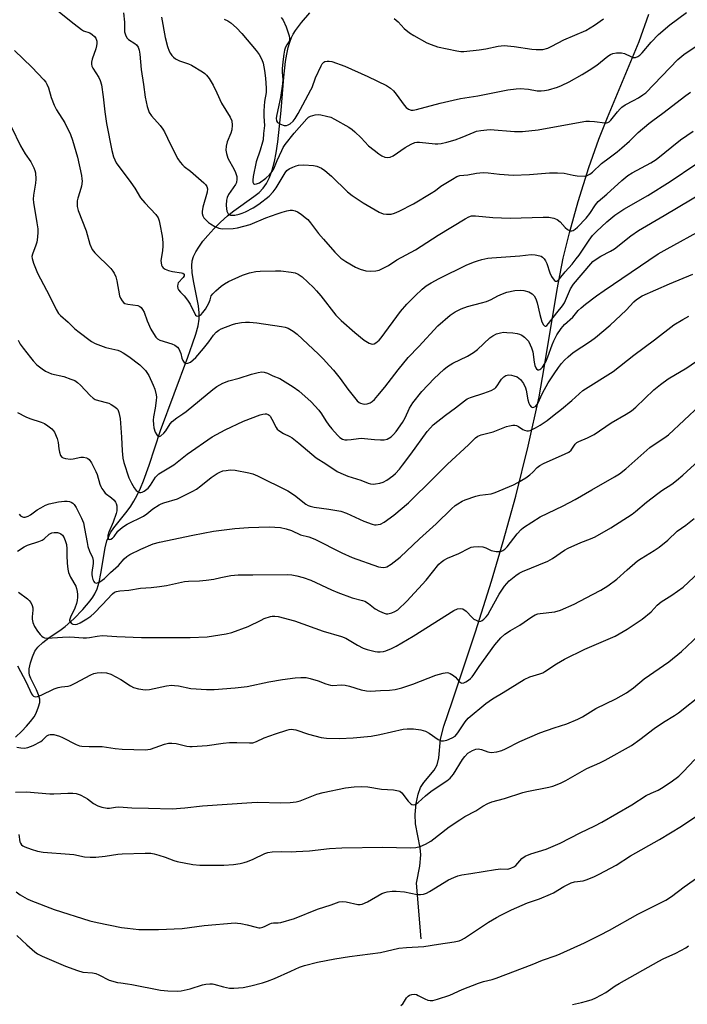
# Model space of a CAD drawing. Units: inches. Extents: x 1243771 to 1249771, y 589451 to 593452.
# Drawn here: x 1244331 to 1244559, y 590758 to 591094 of the extents above; entities that cross this region are included whole.
import ezdxf

# ---------------------------------------------------------------- set-up
doc = ezdxf.new("R2010")
doc.units = ezdxf.units.IN
doc.header["$MEASUREMENT"] = 0
doc.layers.add('HYDRO-Single Line Stream', color=4, linetype='Continuous')
doc.layers.add('Undefined', color=1, linetype='Continuous')

msp = doc.modelspace()

# ---------------------------------------------------------------- linework, layer by layer
at = {"layer": 'HYDRO-Single Line Stream'}
for points in [[(1244329.29, 590849.18), (1244331.37, 590851.18), (1244332.98, 590852.88), (1244334.4, 590854.55), (1244335.57, 590856.16), (1244336.28, 590857.35), (1244337.16, 590859.48), (1244337.57, 590861.05), (1244337.55, 590862.15), (1244337.12, 590863.67), (1244336.42, 590865.3), (1244334.5, 590869.19), (1244334.08, 590870.35), (1244333.92, 590871.13), (1244333.96, 590872.54), (1244334.37, 590874.55), (1244335.01, 590876.58), (1244335.87, 590878.54), (1244336.86, 590879.91), (1244338.57, 590881.53), (1244340.62, 590883.1), (1244344.82, 590885.99), (1244346.24, 590887.05), (1244349.13, 590889.61), (1244352.24, 590892.77), (1244354.74, 590895.75), (1244355.65, 590897.01), (1244356.37, 590898.19), (1244357.11, 590899.88), (1244357.78, 590902.19), (1244358.38, 590905.12), (1244359.86, 590913.91), (1244360.45, 590916.24), (1244361.2, 590918.17), (1244361.83, 590919.26), (1244362.88, 590920.76), (1244367.46, 590926.48), (1244368.7, 590928.16), (1244369.71, 590929.82), (1244370.83, 590931.96), (1244371.91, 590934.33), (1244372.94, 590936.86), (1244374.87, 590942.17), (1244378.83, 590953.99), (1244388.1, 590979.09), (1244389.78, 590983.65), (1244390.87, 590986.95), (1244391.64, 590989.83), (1244392.03, 590992.07), (1244392.04, 590994.2), (1244391.77, 590996.61), (1244390.07, 591005.23), (1244389.63, 591008.06), (1244389.49, 591010.34), (1244389.65, 591012.05), (1244390.09, 591013.52), (1244390.85, 591015.09), (1244391.85, 591016.73), (1244393.31, 591018.74), (1244394.96, 591020.73), (1244397.01, 591022.96), (1244399.34, 591025.27), (1244401.67, 591027.39), (1244403.9, 591029.12), (1244410.7, 591033.96), (1244412.49, 591035.42), (1244413.91, 591036.83), (1244415.07, 591038.47), (1244416.05, 591040.48), (1244416.98, 591043.07), (1244417.73, 591045.93), (1244418.34, 591048.96), (1244418.92, 591052.76), (1244420.05, 591063.38), (1244420.97, 591074.79), (1244421.56, 591080.14), (1244421.96, 591082.66), (1244422.45, 591084.99), (1244422.96, 591086.82), (1244423.57, 591088.4), (1244424.18, 591089.56), (1244424.96, 591090.81), (1244426.94, 591093.48), (1244429.8, 591096.78)], [(1244467.83, 590780.2), (1244466.25, 590799.27), (1244467.41, 590805.08), (1244467.77, 590808.89), (1244467.49, 590811.37), (1244465.93, 590819.58), (1244465.87, 590822.78), (1244466.2, 590826.45), (1244466.84, 590829.63), (1244467.67, 590831.93), (1244468.83, 590833.68), (1244472.28, 590837.89), (1244473.36, 590839.66), (1244473.93, 590842.13), (1244474.45, 590848.45), (1244475.6, 590852.89), (1244478.5, 590861.21), (1244486.4, 590885.16), (1244491.91, 590902.45), (1244495.92, 590916.09), (1244500.23, 590931.56), (1244504.45, 590948.62), (1244508.16, 590965.5), (1244509.96, 590975.46), (1244514.32, 591002.19), (1244516.37, 591012.91), (1244518.52, 591021.59), (1244521.56, 591032.27), (1244525.21, 591043.95), (1244528.54, 591053.6), (1244531.5, 591061.06), (1244542.37, 591086.96), (1244545.66, 591096.3)]]:
    msp.add_lwpolyline(points, dxfattribs=at)
at = {"layer": 'Undefined'}
for points, elevation in [([(1244343.74, 591097.46), (1244349.27, 591093.03), (1244351.8, 591091.1), (1244352.53, 591090.68), (1244354.65, 591089.93), (1244355.49, 591089.46), (1244356.25, 591088.74), (1244356.7, 591088.1), (1244357.02, 591087.13), (1244357.04, 591086.35), (1244356.93, 591085.57), (1244356.65, 591084.5), (1244355.4, 591081.02), (1244355.18, 591080), (1244355.16, 591079.24), (1244355.33, 591078.58), (1244355.69, 591077.86), (1244357.77, 591074.72), (1244358.23, 591073.65), (1244358.67, 591072.25), (1244359.24, 591068.1), (1244359.74, 591062.91), (1244360.34, 591058.92), (1244362.2, 591049.74), (1244362.76, 591047.54), (1244363.15, 591046.54), (1244363.7, 591045.56), (1244368.71, 591038.86), (1244370.01, 591036.87), (1244371.97, 591033.6), (1244373.45, 591031.83), (1244377.17, 591027.83), (1244377.96, 591026.71), (1244378.33, 591025.7), (1244378.59, 591024.55), (1244379.34, 591020.48), (1244379.63, 591018.32), (1244379.63, 591017.19), (1244379.48, 591015.45), (1244378.95, 591012.17), (1244378.97, 591011.31), (1244379.12, 591010.5), (1244379.35, 591010.03), (1244379.72, 591009.65), (1244380.44, 591009.19), (1244381.53, 591008.71), (1244382.93, 591008.34), (1244386.01, 591007.91), (1244386.46, 591007.75), (1244386.84, 591007.43), (1244386.92, 591007.11), (1244386.88, 591006.91), (1244386.56, 591006.3), (1244384.89, 591004.55), (1244384.69, 591004.1), (1244384.58, 591003.35), (1244384.68, 591002.6), (1244384.91, 591002.12), (1244385.58, 591001.3), (1244386.86, 591000)], 606), ([(1244366.15, 591096.76), (1244366.52, 591093.62), (1244366.54, 591090.29), (1244366.8, 591089.25), (1244367.33, 591088.28), (1244367.86, 591087.66), (1244369.99, 591086.37), (1244370.55, 591085.89), (1244371.16, 591085.02), (1244371.5, 591084.03), (1244371.74, 591082.65), (1244372.17, 591077.48), (1244373.01, 591072.29), (1244373.52, 591067.94), (1244374.28, 591064.75), (1244374.92, 591062.78), (1244375.71, 591061.57), (1244378.68, 591058.25), (1244379.58, 591057.09), (1244380.15, 591056.08), (1244382.17, 591051.84), (1244384.76, 591046.93), (1244385.56, 591045.75), (1244386.31, 591044.88), (1244386.93, 591044.28), (1244389.02, 591042.7), (1244393.62, 591038.74), (1244394.22, 591038.13), (1244394.65, 591037.43), (1244394.81, 591036.62), (1244394.7, 591035.48), (1244393.25, 591030.38), (1244393, 591028.92), (1244393.04, 591028.19), (1244393.23, 591027.46), (1244393.62, 591026.78), (1244394.15, 591026.15), (1244395.15, 591025.18), (1244395.83, 591024.66), (1244397.38, 591023.78), (1244398.73, 591023.2), (1244399.29, 591023.07), (1244400.15, 591023), (1244403.64, 591023.1), (1244405.06, 591023.34), (1244409.47, 591024.47), (1244414.77, 591026.68), (1244418.7, 591028.14), (1244420.36, 591028.67), (1244422, 591029.1), (1244423.09, 591029.29), (1244423.87, 591029.29), (1244424.85, 591029.08), (1244425.6, 591028.75), (1244426.83, 591027.95), (1244428.25, 591026.89), (1244429.11, 591026.1), (1244430.08, 591024.98), (1244432.76, 591021.42), (1244434.46, 591019.39), (1244438.42, 591014.95), (1244440.42, 591012.96), (1244442.12, 591011.81), (1244445.42, 591009.86), (1244447.04, 591009.21), (1244449.01, 591008.64), (1244450.43, 591008.5), (1244452.43, 591008.55), (1244453.54, 591008.83), (1244454.89, 591009.46), (1244456.72, 591010.47), (1244459.58, 591012.34), (1244465.93, 591015.78), (1244473.66, 591020.81), (1244482.91, 591026.4), (1244484.14, 591027.07), (1244485.04, 591027.36), (1244486.4, 591027.4), (1244492.35, 591026.85), (1244498.29, 591026.57), (1244509.52, 591026.98), (1244511.51, 591026.9), (1244513.25, 591026.57), (1244514.33, 591026.18), (1244515.36, 591025.38), (1244517.04, 591023.45), (1244517.83, 591022.76), (1244518.29, 591022.5), (1244518.81, 591022.33), (1244519.34, 591022.29), (1244519.81, 591022.41), (1244520.49, 591022.8), (1244521.31, 591023.53), (1244524.21, 591026.66), (1244525.47, 591028.19), (1244527.4, 591031.12), (1244528.37, 591032.26), (1244531.31, 591034.81), (1244536.45, 591039.47), (1244538.52, 591041.16), (1244540.02, 591042.12), (1244546.31, 591045.5), (1244548.17, 591046.65), (1244556.5, 591053.44), (1244560.82, 591056.35)], 604), ([(1244379.09, 591095.36), (1244380.4, 591088.41), (1244381.18, 591085.28), (1244381.77, 591083.66), (1244382.17, 591082.9), (1244382.68, 591082.22), (1244383.27, 591081.6), (1244383.94, 591081.07), (1244385.24, 591080.43), (1244388.35, 591079.41), (1244389.42, 591078.93), (1244393.19, 591076.6), (1244393.91, 591076.09), (1244394.54, 591075.5), (1244395.39, 591074.32), (1244396.77, 591072.04), (1244398.05, 591069.48), (1244399.68, 591065.91), (1244402.56, 591061.15), (1244403.17, 591059.84), (1244403.3, 591058.46), (1244403.16, 591056.76), (1244402.81, 591055.66), (1244401.53, 591052.67), (1244401.21, 591051.27), (1244401.12, 591049.85), (1244401.32, 591048.75), (1244401.86, 591047.14), (1244403.92, 591043.3), (1244404.4, 591042.22), (1244404.83, 591040.81), (1244404.91, 591039.95), (1244404.76, 591038.83), (1244404.46, 591038.09), (1244402.06, 591034.68), (1244401.59, 591033.73), (1244401.31, 591032.71), (1244401.2, 591031.05), (1244401.32, 591029.85), (1244401.5, 591028.98), (1244401.95, 591028.1), (1244402.3, 591027.81), (1244402.74, 591027.64), (1244403.44, 591027.59), (1244404.24, 591027.68), (1244405.66, 591027.97), (1244406.76, 591028.3), (1244407.84, 591028.77), (1244410.45, 591030.13), (1244412.44, 591031.37), (1244415.93, 591034.11), (1244417.34, 591035.58), (1244418.3, 591036.98), (1244421.35, 591042.07), (1244422.01, 591042.92), (1244422.72, 591043.42), (1244424.04, 591044.09), (1244425.15, 591044.53), (1244426.01, 591044.73), (1244427.78, 591044.79), (1244431.06, 591044.66), (1244432.19, 591044.43), (1244433.77, 591043.76), (1244434.96, 591042.91), (1244437.2, 591040.94), (1244442.72, 591035.63), (1244444.29, 591034.35), (1244448.03, 591031.88), (1244453.56, 591028.63), (1244454.86, 591028.06), (1244455.98, 591027.92), (1244457.68, 591028), (1244458.78, 591028.28), (1244460.35, 591029), (1244465.31, 591031.53), (1244471.33, 591035.1), (1244472.74, 591036.04), (1244474.6, 591037.5), (1244478.57, 591039.99), (1244480.08, 591040.85), (1244481.09, 591041.2), (1244483.88, 591041.37), (1244486.81, 591042.02), (1244489.07, 591042.17), (1244490.74, 591042.09), (1244494.61, 591041.61), (1244499.29, 591041.34), (1244504.95, 591041.49), (1244511.78, 591042.14), (1244514.46, 591042.13), (1244516.8, 591041.97), (1244519.81, 591041.31), (1244521.23, 591041.11), (1244523.53, 591041), (1244524.6, 591041.2), (1244525.54, 591041.7), (1244526.42, 591042.34), (1244529.53, 591045.26), (1244532.12, 591047.29), (1244534.82, 591049.28), (1244536.45, 591050.61), (1244539.05, 591052.91), (1244542.04, 591055.91), (1244545.66, 591058.92), (1244547.04, 591060), (1244550.49, 591062.47), (1244558.27, 591068.54), (1244559.87, 591069.67)], 602), ([(1244400.51, 591094.7), (1244401.82, 591094.07), (1244402.78, 591093.4), (1244404.78, 591091.63), (1244406.62, 591089.8), (1244411.47, 591083.98), (1244412.47, 591082.58), (1244413.43, 591080.91), (1244413.87, 591079.61), (1244414.3, 591077.12), (1244414.66, 591074.49), (1244414.96, 591071.04), (1244414.89, 591069.59), (1244414.35, 591066.45), (1244414.14, 591063.29), (1244414.15, 591061.36), (1244414.39, 591058.33), (1244414, 591055.59), (1244413.85, 591053.41), (1244413.71, 591052.58), (1244412.88, 591049.85), (1244411.46, 591045.92), (1244410.5, 591040.8), (1244410.33, 591039.64), (1244410.33, 591038.87), (1244410.54, 591038.41), (1244410.9, 591038.26), (1244411.61, 591038.3), (1244412.62, 591038.74), (1244414.78, 591040.25), (1244416.06, 591041.42), (1244416.95, 591042.54), (1244417.54, 591043.52), (1244418.69, 591046.35), (1244420.21, 591049.76), (1244420.73, 591050.78), (1244421.37, 591051.74), (1244424.52, 591055.63), (1244428.77, 591060.6), (1244429.34, 591061.11), (1244430.01, 591061.5), (1244431.61, 591061.94), (1244432.71, 591062.04), (1244433.57, 591061.95), (1244435.58, 591061.53), (1244436.97, 591061.11), (1244438.27, 591060.47), (1244443.1, 591057.7), (1244444.32, 591056.92), (1244445.22, 591056.16), (1244447.35, 591054.12), (1244449.91, 591051.36), (1244451.76, 591049.83), (1244453.43, 591048.56), (1244454.44, 591047.92), (1244455.51, 591047.49), (1244456.32, 591047.37), (1244457.33, 591047.5), (1244458.33, 591047.88), (1244462.44, 591050.77), (1244464.46, 591051.94), (1244465.73, 591052.49), (1244466.45, 591052.62), (1244467.27, 591052.63), (1244472.71, 591052.01), (1244473.56, 591051.99), (1244474.71, 591052.13), (1244476.68, 591052.57), (1244479.44, 591053.43), (1244481.88, 591054.32), (1244485.98, 591056.05), (1244486.82, 591056.31), (1244488.25, 591056.59), (1244490.27, 591056.86), (1244491.44, 591056.9), (1244499.74, 591056.24), (1244502.48, 591056.21), (1244507.91, 591056.76), (1244514.67, 591058.11), (1244524.19, 591059.75), (1244525.35, 591059.79), (1244527.09, 591059.69), (1244530.67, 591059.25), (1244531.17, 591059.24), (1244531.66, 591059.35), (1244532.13, 591059.6), (1244532.74, 591060.14), (1244534.93, 591063), (1244535.86, 591064.04), (1244536.45, 591064.59), (1244537.59, 591065.33), (1244540.4, 591066.79), (1244542.16, 591067.8), (1244543.63, 591068.72), (1244544.64, 591069.49), (1244555.61, 591080.83), (1244557.65, 591082.61), (1244564.22, 591086.98)], 600), ([(1244420.02, 591095.16), (1244420.68, 591094.26), (1244421.69, 591091.98), (1244422.44, 591090.01), (1244422.77, 591088.91), (1244422.91, 591088.12), (1244422.87, 591087.37), (1244422.68, 591086.92), (1244421.94, 591085.85), (1244421.54, 591085.11), (1244421.22, 591084.04), (1244420.97, 591082.64), (1244420.61, 591080.09), (1244420.38, 591077.7), (1244420.38, 591076.58), (1244420.55, 591073.99), (1244420.46, 591072.53), (1244419.77, 591067.87), (1244418.5, 591062.09), (1244418.32, 591060.82), (1244418.45, 591059.89), (1244418.83, 591059.32), (1244419.77, 591058.75), (1244421.11, 591058.31), (1244421.9, 591058.33), (1244422.38, 591058.5), (1244423.09, 591058.89), (1244424.16, 591059.74), (1244424.86, 591060.63), (1244425.89, 591062.34), (1244427.38, 591065.38), (1244430.2, 591070.47), (1244430.57, 591071.29), (1244431.78, 591074.59), (1244433.67, 591078.73), (1244434.1, 591079.43), (1244434.57, 591079.91), (1244434.97, 591080.13), (1244435.7, 591080.29), (1244436.48, 591080.3), (1244437.33, 591080.13), (1244441.74, 591078.6), (1244449.66, 591075.08), (1244456.02, 591071.98), (1244457.4, 591071.03), (1244458.45, 591070.1), (1244459.35, 591068.98), (1244462.08, 591065.21), (1244462.78, 591064.39), (1244463.55, 591063.82), (1244464.45, 591063.54), (1244465.17, 591063.52), (1244466.28, 591063.72), (1244474.32, 591065.98), (1244478.81, 591066.98), (1244481.35, 591067.48), (1244487.28, 591068.44), (1244497.44, 591070.45), (1244500.3, 591070.85), (1244501.73, 591070.9), (1244504.55, 591070.66), (1244507.48, 591070.19), (1244508.93, 591070.16), (1244510.06, 591070.28), (1244511.39, 591070.53), (1244514.42, 591071.39), (1244515.78, 591071.94), (1244518.42, 591073.27), (1244522.84, 591075.73), (1244525.31, 591077.21), (1244527.96, 591078.92), (1244531.68, 591081.96), (1244532.6, 591082.53), (1244533.32, 591082.88), (1244534.67, 591083.16), (1244536.37, 591083.15), (1244537.41, 591082.87), (1244539.56, 591081.86), (1244540.3, 591081.59), (1244541.12, 591081.54), (1244541.9, 591081.83), (1244542.56, 591082.33), (1244543.38, 591083.16), (1244546.44, 591086.81), (1244548.94, 591089.46), (1244552.88, 591092.73), (1244558.58, 591096.98)], 598), ([(1244458.6, 591094.9), (1244460.03, 591093.74), (1244462.07, 591091.51), (1244463.86, 591089.98), (1244465.36, 591089.04), (1244469.77, 591086.61), (1244471.33, 591085.94), (1244473.44, 591085.24), (1244480.07, 591083.79), (1244481.4, 591083.63), (1244482.48, 591083.63), (1244487.73, 591084.17), (1244490.03, 591084.51), (1244494.19, 591085.38), (1244496.24, 591085.61), (1244497.38, 591085.58), (1244499.64, 591085.33), (1244505.68, 591084.42), (1244507.14, 591084.28), (1244509.45, 591084.3), (1244511.21, 591084.77), (1244512.52, 591085.36), (1244516.67, 591087.54), (1244524.19, 591090.78), (1244527.13, 591092.57), (1244530.18, 591094.73)], 596), ([(1244328.89, 591083.94), (1244334.86, 591078.25), (1244338.92, 591073.96), (1244339.58, 591073.13), (1244339.98, 591072.45), (1244340.5, 591071.18), (1244341.4, 591067.85), (1244342.5, 591065.21), (1244343.31, 591063.69), (1244346.07, 591059.25), (1244348.08, 591055.21), (1244348.73, 591053.31), (1244350.43, 591047.48), (1244351.78, 591041.18), (1244351.96, 591040.08), (1244352.02, 591039.22), (1244351.76, 591037.55), (1244351.25, 591035.64), (1244350.53, 591033.4), (1244350.37, 591032.55), (1244350.29, 591031.42), (1244350.33, 591030.57), (1244350.67, 591029.18), (1244353.35, 591022.25), (1244354.59, 591017.77), (1244355.45, 591015.92), (1244356.31, 591014.79), (1244361.84, 591009.37), (1244362.56, 591008.49), (1244362.95, 591007.77), (1244363.48, 591006.5), (1244363.89, 591005.18), (1244364.76, 591000)], 608), ([(1244327.89, 591057.74), (1244331, 591051.33), (1244332.58, 591048.62), (1244334.46, 591045.9), (1244335.56, 591043.78), (1244335.89, 591042.96), (1244336.08, 591042.15), (1244336.22, 591039.96), (1244336.1, 591038.55), (1244335.42, 591034.52), (1244335.33, 591033.09), (1244335.35, 591031.96), (1244336.56, 591024.96), (1244336.84, 591022.93), (1244336.9, 591021.78), (1244336.76, 591020.12), (1244336.5, 591018.46), (1244336.17, 591017.34), (1244335.02, 591014.28), (1244334.88, 591013.52), (1244334.9, 591012.86), (1244335.38, 591011.24), (1244336.75, 591007.78), (1244340.82, 591000)], 610), ([(1244465.82, 591000), (1244468.23, 591002.31), (1244469.6, 591003.42), (1244471.27, 591004.51), (1244473.98, 591006.03), (1244483.52, 591010.61), (1244486.08, 591011.71), (1244487.14, 591012.07), (1244488.58, 591012.44), (1244490.63, 591012.88), (1244492.03, 591013.08), (1244501.54, 591013.75), (1244505.46, 591014.14), (1244506.82, 591014.09), (1244508.4, 591013.77), (1244508.88, 591013.56), (1244509.3, 591013.26), (1244509.86, 591012.7), (1244510.34, 591012.06), (1244510.8, 591011.14), (1244511.88, 591007.97), (1244512.47, 591006.61), (1244512.93, 591005.88), (1244513.46, 591005.3), (1244513.83, 591005.06), (1244514.21, 591005.06), (1244514.58, 591005.29), (1244515.13, 591005.85), (1244517.13, 591008.3), (1244519.47, 591010.93), (1244520.89, 591012.66), (1244521.87, 591014), (1244525.27, 591019.14), (1244526.45, 591020.64), (1244527.79, 591022.03), (1244531.35, 591025.4), (1244534.01, 591027.62), (1244537.17, 591029.65), (1244545.3, 591034.36), (1244552.92, 591039.14), (1244561.72, 591045.12)], 606), ([(1244517.83, 591000), (1244518.95, 591002.48), (1244519.94, 591004.09), (1244525.83, 591011.04), (1244526.52, 591011.76), (1244527.63, 591012.59), (1244529.29, 591013.63), (1244532.58, 591015.27), (1244533.95, 591016.11), (1244539.49, 591020.57), (1244542.09, 591022.43), (1244550.92, 591027.55), (1244565.24, 591036.02)], 608), ([(1244527.78, 591000), (1244530.37, 591001.83), (1244548.91, 591014.38), (1244551.92, 591016.14), (1244564.39, 591022.95)], 610), ([(1244396.14, 591000), (1244396.7, 591000.75), (1244397.75, 591001.78), (1244399.53, 591003.32), (1244400.67, 591004.18), (1244402.08, 591004.95), (1244406.77, 591007.17), (1244409.22, 591007.92), (1244411.43, 591008.43), (1244412.88, 591008.53), (1244418.14, 591008.61), (1244419.92, 591008.55), (1244423.5, 591008.2), (1244424.85, 591007.92), (1244425.87, 591007.49), (1244426.58, 591007.05), (1244427.26, 591006.5), (1244431.06, 591002.89), (1244432.14, 591001.79), (1244433.61, 591000)], 606), ([(1244543.38, 591000), (1244552.74, 591004.17), (1244560.76, 591007.45)], 612), ([(1244330.18, 590984.86), (1244330.85, 590983.57), (1244331.81, 590982.14), (1244334.32, 590978.95), (1244335.25, 590977.86), (1244336.58, 590976.47), (1244337.41, 590975.75), (1244338.33, 590975.08), (1244339.51, 590974.31), (1244340.5, 590973.79), (1244341.57, 590973.44), (1244345.75, 590972.45), (1244348.18, 590971.62), (1244349.49, 590971.07), (1244350.41, 590970.45), (1244351.46, 590969.52), (1244354.77, 590965.96), (1244355.8, 590965.02), (1244356.52, 590964.61), (1244357.59, 590964.23), (1244360.63, 590963.51), (1244361.16, 590963.32), (1244361.94, 590962.91), (1244363.16, 590962.1), (1244363.83, 590961.56), (1244364.19, 590961.14), (1244364.61, 590960.13), (1244364.98, 590958.13), (1244365.51, 590951.78), (1244365.69, 590947.09), (1244365.98, 590944.53), (1244366.27, 590943.12), (1244367.99, 590937.88), (1244368.86, 590936.01), (1244369.8, 590934.45), (1244370.5, 590933.54), (1244371.12, 590933.03), (1244371.57, 590932.85), (1244372.04, 590932.8), (1244372.53, 590932.88), (1244373.26, 590933.23), (1244374.55, 590934.25), (1244375.37, 590935.3), (1244377.1, 590938.01), (1244378.27, 590939.15), (1244383.34, 590942.24), (1244387.92, 590945.93), (1244396.41, 590951.81), (1244400.87, 590954.27), (1244407.19, 590957.18), (1244412.91, 590959.37), (1244413.74, 590959.63), (1244414.55, 590959.76), (1244415.06, 590959.7), (1244415.54, 590959.53), (1244415.95, 590959.25), (1244416.31, 590958.86), (1244416.89, 590957.91), (1244418.3, 590954.99), (1244418.63, 590954.52), (1244419.21, 590953.97), (1244420.78, 590952.93), (1244422.94, 590951.97), (1244423.78, 590951.46), (1244426.07, 590949.63), (1244432, 590944.65), (1244435.3, 590942.6), (1244439.16, 590939.99), (1244440.44, 590939.37), (1244442.84, 590938.43), (1244447.26, 590937), (1244449.76, 590936.02), (1244450.59, 590935.77), (1244451.43, 590935.69), (1244452.3, 590935.77), (1244453.74, 590936.01), (1244454.85, 590936.34), (1244456.09, 590937.03), (1244458.19, 590938.55), (1244459.05, 590939.3), (1244460.42, 590940.77), (1244461.52, 590942.14), (1244464.34, 590945.94), (1244469.97, 590953.66), (1244471.05, 590954.96), (1244472.03, 590955.94), (1244476.17, 590959.21), (1244479.62, 590961.72), (1244482.63, 590964.11), (1244483.6, 590964.79), (1244484.69, 590965.27), (1244489.34, 590966.73), (1244491.78, 590967.71), (1244493.05, 590968.37), (1244493.44, 590968.68), (1244493.89, 590969.24), (1244494.86, 590970.92), (1244495.35, 590971.59), (1244496.16, 590972.33), (1244496.83, 590972.77), (1244497.31, 590972.96), (1244497.86, 590973.01), (1244498.71, 590972.92), (1244499.57, 590972.73), (1244500.66, 590972.31), (1244501.81, 590971.42), (1244502.81, 590970.09), (1244503.58, 590968.62), (1244503.79, 590967.81), (1244504.36, 590964.45), (1244504.66, 590963.4), (1244504.98, 590962.69), (1244505.52, 590962.12), (1244505.95, 590961.93), (1244506.36, 590961.96), (1244506.96, 590962.25), (1244507.44, 590962.76), (1244507.74, 590963.26), (1244509.36, 590966.82), (1244511.32, 590970.36), (1244513.38, 590973.34), (1244514.77, 590975.54), (1244515.85, 590976.97), (1244516.82, 590978.09), (1244518.07, 590979.24), (1244519.83, 590980.67), (1244525.75, 590984.52), (1244527.47, 590985.82), (1244532.44, 590990.06), (1244536.16, 590993.49), (1244537.88, 590995.15), (1244540.54, 590998.02), (1244541.5, 590998.77), (1244543.38, 591000)], 612), ([(1244340.82, 591000), (1244343.09, 590995.36), (1244343.92, 590994.06), (1244344.65, 590993.3), (1244347.23, 590991.05), (1244349.39, 590988.93), (1244350.55, 590987.96), (1244355.25, 590984.46), (1244356.51, 590983.71), (1244360.08, 590982.38), (1244364.19, 590981.44), (1244364.99, 590981.12), (1244366.02, 590980.57), (1244367.99, 590979.31), (1244371.7, 590976.44), (1244372.81, 590975.49), (1244373.69, 590974.51), (1244374.77, 590972.77), (1244376.32, 590969.55), (1244376.81, 590968.17), (1244377.29, 590966.22), (1244377.4, 590965.37), (1244377.36, 590964.23), (1244377, 590961.66), (1244376.41, 590958.71), (1244376.33, 590957.53), (1244376.36, 590956.04), (1244376.52, 590954.87), (1244376.98, 590953.47), (1244377.49, 590952.49), (1244377.82, 590952.15), (1244378.02, 590952.05), (1244378.45, 590952.01), (1244378.89, 590952.18), (1244379.93, 590953.05), (1244380.63, 590953.93), (1244382.07, 590956.34), (1244382.83, 590957.14), (1244384.4, 590958.33), (1244386.47, 590959.67), (1244387.58, 590960.48), (1244396.65, 590968.04), (1244398.06, 590969.11), (1244400.08, 590970.14), (1244402.19, 590971), (1244405.66, 590971.92), (1244409.9, 590973.32), (1244412.22, 590973.89), (1244413.38, 590974.02), (1244414.22, 590973.93), (1244415.32, 590973.62), (1244417.13, 590972.72), (1244419.59, 590971.74), (1244424.13, 590968.92), (1244426.08, 590967.58), (1244430.26, 590963.77), (1244432.85, 590961), (1244433.85, 590959.71), (1244435.29, 590957.27), (1244436.27, 590955.87), (1244437.34, 590954.53), (1244439.28, 590952.42), (1244440.12, 590951.65), (1244441.02, 590951.1), (1244441.75, 590950.84), (1244442.55, 590950.78), (1244443.94, 590950.91), (1244446.51, 590951.32), (1244447.37, 590951.37), (1244451.92, 590950.89), (1244454, 590950.8), (1244455.18, 590950.83), (1244456.24, 590951.09), (1244457.63, 590951.87), (1244458.44, 590952.61), (1244459.36, 590953.67), (1244461.45, 590956.71), (1244462.38, 590958.34), (1244463.9, 590961.67), (1244465, 590963.43), (1244468.14, 590967.34), (1244472.32, 590971.77), (1244475.59, 590974.86), (1244476.89, 590975.95), (1244478.66, 590977.02), (1244483.67, 590979.4), (1244485.8, 590980.65), (1244487.13, 590981.7), (1244491.37, 590985.74), (1244492.34, 590986.39), (1244493.67, 590987.04), (1244494.97, 590987.42), (1244496.04, 590987.59), (1244497.2, 590987.56), (1244499.24, 590987.35), (1244500.69, 590987.16), (1244501.52, 590986.96), (1244502.28, 590986.61), (1244503.18, 590985.94), (1244504.01, 590985.16), (1244504.51, 590984.51), (1244505.18, 590983.34), (1244505.62, 590982.29), (1244506, 590980.9), (1244506.46, 590977.4), (1244506.73, 590976.26), (1244507.03, 590975.48), (1244507.29, 590975.09), (1244507.76, 590974.75), (1244508.12, 590974.72), (1244508.47, 590974.84), (1244508.77, 590975.05), (1244509.29, 590975.63), (1244510.46, 590977.51), (1244511.15, 590979.17), (1244512.61, 590983.32), (1244513.19, 590984.67), (1244514.26, 590986.76), (1244515.7, 590988.88), (1244516.89, 590990.25), (1244519.71, 590992.78), (1244521.56, 590995.03), (1244522.5, 590996), (1244524.06, 590997.25), (1244527.78, 591000)], 610), ([(1244364.76, 591000), (1244365.07, 590999.27), (1244365.67, 590998.33), (1244366.14, 590997.78), (1244366.59, 590997.44), (1244367.62, 590997.15), (1244371.03, 590996.74), (1244371.79, 590996.44), (1244372.17, 590996.09), (1244372.64, 590995.43), (1244373.18, 590994.44), (1244374.28, 590991.55), (1244375.52, 590988.62), (1244376.38, 590987.12), (1244377.2, 590985.95), (1244377.8, 590985.36), (1244378.53, 590984.95), (1244382.69, 590983.61), (1244383.68, 590983.15), (1244384.57, 590982.56), (1244385.08, 590981.95), (1244385.45, 590981.19), (1244385.72, 590980.38), (1244386.12, 590978.72), (1244386.45, 590977.93), (1244386.9, 590977.28), (1244387.27, 590977.01), (1244387.47, 590976.96), (1244388.13, 590977.02), (1244389.06, 590977.43), (1244389.99, 590978.16), (1244390.84, 590978.98), (1244393.47, 590982.03), (1244395.27, 590984.34), (1244396.86, 590986.66), (1244397.81, 590987.65), (1244398.73, 590988.34), (1244399.5, 590988.76), (1244403.39, 590990.26), (1244404.51, 590990.59), (1244406.44, 590990.92), (1244407.83, 590991.05), (1244409.23, 590991.01), (1244411.77, 590990.77), (1244420.11, 590989.62), (1244421.45, 590989.35), (1244422.48, 590989), (1244424.17, 590988.01), (1244425.52, 590987), (1244432.84, 590980.06), (1244434.42, 590978.46), (1244436.56, 590976.17), (1244437.9, 590974.59), (1244440.14, 590971.77), (1244442.79, 590968.16), (1244446.03, 590964.2), (1244446.69, 590963.63), (1244447.14, 590963.39), (1244447.89, 590963.16), (1244448.66, 590963.05), (1244449.45, 590963.13), (1244450.47, 590963.44), (1244451.15, 590963.88), (1244451.97, 590964.66), (1244453.11, 590965.94), (1244455.48, 590968.87), (1244459.97, 590974.76), (1244463.38, 590979.02), (1244467.12, 590982.69), (1244473.57, 590989.79), (1244477.83, 590993.47), (1244479.48, 590994.63), (1244481.51, 590995.65), (1244483.74, 590996.39), (1244488.53, 590997.62), (1244490.2, 590998.13), (1244491.85, 590998.81), (1244494.03, 591000)], 608), ([(1244386.86, 591000), (1244388, 590998.62), (1244388.96, 590997.23), (1244390.77, 590993.49), (1244391.05, 590993.18), (1244391.39, 590993.07), (1244392.02, 590993.26), (1244392.66, 590993.7), (1244393.25, 590994.34), (1244394.13, 590995.54), (1244395.34, 590997.53), (1244395.79, 590998.69), (1244396.14, 591000)], 606), ([(1244433.61, 591000), (1244438.75, 590993.47), (1244439.52, 590992.6), (1244440.56, 590991.59), (1244445.17, 590987.5), (1244448.44, 590984.93), (1244450.06, 590983.92), (1244450.79, 590983.64), (1244451.27, 590983.57), (1244451.76, 590983.67), (1244452.42, 590984.03), (1244453.48, 590984.88), (1244454.23, 590985.64), (1244460.83, 590994.71), (1244462.94, 590997.19), (1244465.82, 591000)], 606), ([(1244494.03, 591000), (1244495.62, 591000.77), (1244497.17, 591001.34), (1244499.92, 591001.83), (1244501.95, 591002.01), (1244502.95, 591001.9), (1244504.66, 591001.37), (1244505.77, 591000.76), (1244506.17, 591000.41), (1244506.48, 591000)], 608), ([(1244506.48, 591000), (1244507.02, 590999.07), (1244507.56, 590997.64), (1244508.46, 590993.62), (1244509.15, 590991.22), (1244509.71, 590990.13), (1244509.99, 590989.84), (1244510.28, 590989.7), (1244510.46, 590989.73), (1244510.82, 590989.96), (1244511.36, 590990.54), (1244514.23, 590994.27), (1244516.23, 590996.66), (1244516.82, 590997.68), (1244517.83, 591000)], 608), ([(1244329.9, 590960.14), (1244332.8, 590958.73), (1244334.15, 590958.15), (1244338.03, 590956.85), (1244339.1, 590956.4), (1244340.31, 590955.62), (1244341.65, 590954.54), (1244342.23, 590953.92), (1244342.54, 590953.43), (1244343.49, 590951.24), (1244343.84, 590949.91), (1244344.01, 590947.72), (1244344.23, 590946.55), (1244344.6, 590945.48), (1244345.09, 590944.91), (1244345.55, 590944.68), (1244346.34, 590944.44), (1244348.02, 590944.23), (1244348.94, 590944.32), (1244351.58, 590944.85), (1244352.44, 590944.9), (1244353.49, 590944.68), (1244353.97, 590944.45), (1244354.38, 590944.12), (1244355.21, 590942.94), (1244356.75, 590940.04), (1244357.13, 590938.95), (1244358.05, 590935.66), (1244358.35, 590934.87), (1244358.74, 590934.14), (1244359.38, 590933.25), (1244359.94, 590932.64), (1244362.1, 590930.99), (1244362.96, 590930.2), (1244363.47, 590929.53), (1244363.69, 590929.04), (1244363.83, 590928.23), (1244363.86, 590927.38), (1244363.82, 590926.52), (1244363.65, 590925.68), (1244362.6, 590922.67), (1244361.16, 590919.22), (1244360.82, 590918.1), (1244360.78, 590917.58), (1244360.86, 590917.19), (1244361.05, 590916.91), (1244361.43, 590916.78), (1244361.87, 590916.86), (1244362.42, 590917.21), (1244362.94, 590917.79), (1244364.27, 590919.59), (1244365.08, 590920.36), (1244366.18, 590921.23), (1244367.43, 590921.97), (1244372.99, 590924.77), (1244374.12, 590925.54), (1244376.22, 590927.18), (1244378.32, 590928.55), (1244379.06, 590928.94), (1244379.98, 590929.31), (1244384.61, 590930.67), (1244386.47, 590931.51), (1244389.87, 590933.22), (1244391.07, 590933.93), (1244392.57, 590935.04), (1244396.11, 590937.97), (1244398.12, 590939.35), (1244399.1, 590939.81), (1244400.11, 590940.18), (1244401.22, 590940.39), (1244402.63, 590940.52), (1244404.34, 590940.45), (1244408.95, 590939.59), (1244410.34, 590939.22), (1244411.91, 590938.56), (1244422.36, 590933.42), (1244424.59, 590931.91), (1244428.48, 590928.86), (1244429.21, 590928.4), (1244429.91, 590928.09), (1244431.27, 590927.76), (1244436.3, 590927.1), (1244440.41, 590926.41), (1244442.4, 590925.74), (1244448.31, 590923.02), (1244451.08, 590921.94), (1244451.94, 590921.75), (1244452.45, 590921.73), (1244453.22, 590921.82), (1244453.97, 590922.03), (1244455.2, 590922.72), (1244458.49, 590925.05), (1244463.58, 590929.25), (1244472.25, 590937.78), (1244476.84, 590942.51), (1244484, 590949.1), (1244486.42, 590951.48), (1244487.22, 590952.1), (1244488.36, 590952.57), (1244492.51, 590953.55), (1244497.02, 590955.34), (1244498.08, 590955.65), (1244499.15, 590955.86), (1244499.92, 590955.88), (1244500.43, 590955.76), (1244501.18, 590955.35), (1244502.65, 590954.36), (1244503.18, 590954.12), (1244504.01, 590953.92), (1244504.57, 590953.91), (1244505.11, 590954.04), (1244506.98, 590954.93), (1244508.51, 590955.83), (1244510.9, 590957.45), (1244513.29, 590959.38), (1244515.87, 590961.27), (1244519.38, 590964.27), (1244523.11, 590967.64), (1244533.5, 590974.16), (1244540.56, 590979.74), (1244547.57, 590984.98), (1244554.24, 590990.16), (1244557.28, 590991.98), (1244559.34, 590993.11)], 614), ([(1244330.5, 590925.4), (1244330.97, 590924.87), (1244331.58, 590924.5), (1244332.03, 590924.38), (1244332.55, 590924.41), (1244333.6, 590924.78), (1244334.34, 590925.22), (1244336.67, 590926.9), (1244337.85, 590927.62), (1244339.47, 590928.47), (1244340.77, 590928.94), (1244343.97, 590929.62), (1244346.03, 590929.83), (1244346.89, 590929.82), (1244347.72, 590929.71), (1244348.24, 590929.55), (1244348.82, 590929.21), (1244349.34, 590928.7), (1244349.95, 590927.71), (1244351.81, 590924), (1244352.44, 590922.4), (1244352.88, 590920.45), (1244353.68, 590915.67), (1244353.98, 590914.31), (1244354.48, 590912.74), (1244355.51, 590910.61), (1244355.8, 590909.55), (1244355.82, 590908.56), (1244355.36, 590905.42), (1244355.35, 590904.83), (1244355.47, 590903.96), (1244355.68, 590903.12), (1244355.99, 590902.37), (1244356.28, 590901.99), (1244356.85, 590901.79), (1244357.3, 590901.88), (1244358.01, 590902.24), (1244359.64, 590903.41), (1244361.73, 590905.44), (1244364.39, 590907.86), (1244366.35, 590910.17), (1244367.27, 590910.99), (1244368.3, 590911.58), (1244372.11, 590913.45), (1244376.3, 590915.23), (1244378.44, 590915.83), (1244389.89, 590918.28), (1244396.88, 590919.56), (1244404.2, 590920.47), (1244408.92, 590920.8), (1244415.89, 590921.07), (1244419.83, 590920.8), (1244421.74, 590920.4), (1244423.59, 590919.8), (1244426.64, 590918.39), (1244429.45, 590917.62), (1244431.52, 590916.84), (1244440.74, 590912.18), (1244444.33, 590910.62), (1244453.31, 590907.44), (1244454.89, 590907.2), (1244455.65, 590907.24), (1244456.16, 590907.39), (1244457.66, 590908.3), (1244460.74, 590910.67), (1244467.35, 590916.97), (1244473, 590922.06), (1244478.28, 590927.28), (1244479.49, 590928.33), (1244480.4, 590928.98), (1244481.91, 590929.84), (1244482.96, 590930.33), (1244486.52, 590931.54), (1244487.87, 590931.88), (1244491.75, 590932.4), (1244493.15, 590932.76), (1244499.45, 590935.42), (1244500.96, 590936.18), (1244503.65, 590937.88), (1244505.05, 590938.89), (1244506.03, 590939.81), (1244507.5, 590941.41), (1244508.38, 590942.09), (1244509.64, 590942.73), (1244517.09, 590945.99), (1244518.38, 590946.64), (1244519.18, 590947.31), (1244520.49, 590949.36), (1244521.05, 590949.91), (1244521.76, 590950.29), (1244524.68, 590951.47), (1244527.05, 590952.65), (1244532.75, 590956.62), (1244537.88, 590959.58), (1244539.74, 590960.77), (1244541.25, 590961.97), (1244547.4, 590967.86), (1244549.69, 590969.74), (1244552.34, 590971.67), (1244558.61, 590975.49), (1244564.62, 590979.54)], 616), ([(1244329.98, 590912.78), (1244332.24, 590914.22), (1244333.37, 590914.82), (1244337.26, 590916.1), (1244338.33, 590916.54), (1244339.02, 590917.01), (1244340.77, 590918.54), (1244341.68, 590919.05), (1244342.47, 590919.18), (1244343.56, 590919.14), (1244344.33, 590918.96), (1244344.75, 590918.71), (1244345.27, 590918.19), (1244345.83, 590917.31), (1244346.38, 590916.05), (1244346.66, 590914.98), (1244346.82, 590913.6), (1244346.82, 590911.29), (1244346.94, 590908.7), (1244347.16, 590906.65), (1244347.38, 590905.5), (1244347.99, 590903.87), (1244349.81, 590900.84), (1244350.12, 590900.04), (1244350.35, 590899), (1244350.46, 590897.94), (1244350.45, 590897.07), (1244350.34, 590895.92), (1244350.12, 590894.82), (1244349.56, 590893.28), (1244347.99, 590890.21), (1244347.7, 590889.22), (1244347.71, 590888.98), (1244347.88, 590888.54), (1244348.4, 590888), (1244348.84, 590887.78), (1244349.59, 590887.69), (1244350.34, 590887.82), (1244351.34, 590888.24), (1244353.6, 590889.58), (1244354.94, 590890.5), (1244356.16, 590891.61), (1244358.89, 590894.39), (1244362.35, 590898.14), (1244363.05, 590898.69), (1244363.81, 590899.02), (1244364.91, 590899.21), (1244368.03, 590899.46), (1244371.92, 590900.16), (1244375.57, 590900.29), (1244378.49, 590900.62), (1244380.8, 590901.02), (1244386.95, 590902.4), (1244388.36, 590902.52), (1244392.13, 590902.64), (1244394.45, 590902.87), (1244397.03, 590903.24), (1244399.39, 590903.78), (1244402.8, 590904.39), (1244405.37, 590904.71), (1244410.4, 590904.61), (1244422.26, 590904.81), (1244423.68, 590904.69), (1244425.34, 590904.38), (1244427.51, 590903.72), (1244430.19, 590902.8), (1244437.21, 590899.48), (1244439.39, 590898.6), (1244444.34, 590896.78), (1244447.84, 590895.88), (1244448.61, 590895.61), (1244449.84, 590894.89), (1244452.12, 590893.07), (1244453.62, 590892.27), (1244455.18, 590891.58), (1244455.96, 590891.36), (1244456.49, 590891.34), (1244457.85, 590891.69), (1244458.92, 590892.14), (1244459.88, 590892.75), (1244462.96, 590895.69), (1244469.58, 590902.8), (1244473.89, 590908.27), (1244474.69, 590909.03), (1244475.57, 590909.68), (1244476.9, 590910.39), (1244480.71, 590911.91), (1244484.25, 590913.81), (1244484.94, 590914.08), (1244485.74, 590914.26), (1244487.48, 590914.4), (1244488.91, 590914.29), (1244489.98, 590913.91), (1244491.79, 590913.03), (1244493.47, 590912.65), (1244494.86, 590912.61), (1244495.37, 590912.75), (1244495.82, 590913), (1244496.46, 590913.48), (1244497.26, 590914.25), (1244500.64, 590918.64), (1244502, 590920.12), (1244502.88, 590920.86), (1244508.56, 590924.5), (1244516.35, 590928.28), (1244520.47, 590930.44), (1244526.25, 590933.68), (1244533.93, 590938.17), (1244535.64, 590939.25), (1244537.82, 590940.92), (1244546, 590948.16), (1244547.13, 590948.97), (1244550.83, 590951.34), (1244552.39, 590952.58), (1244563.16, 590962.51)], 618), ([(1244330.31, 590898.69), (1244333.29, 590896.45), (1244333.93, 590895.88), (1244334.48, 590895.23), (1244334.98, 590894.22), (1244335.19, 590893.41), (1244335.18, 590892.59), (1244334.9, 590890.35), (1244334.92, 590889.51), (1244335.21, 590888.39), (1244335.76, 590887.02), (1244336.74, 590885.38), (1244337.64, 590884.25), (1244338.23, 590883.64), (1244338.67, 590883.32), (1244339.15, 590883.12), (1244340.08, 590882.99), (1244345.32, 590883.34), (1244347.81, 590883.43), (1244349.41, 590883.39), (1244352.37, 590883.13), (1244353.48, 590883.15), (1244354.58, 590883.25), (1244357.2, 590883.75), (1244358.91, 590883.89), (1244363.89, 590883.59), (1244372.27, 590883.24), (1244388.89, 590883.19), (1244394.79, 590883.47), (1244401.18, 590884.5), (1244403.19, 590884.93), (1244408.8, 590886.98), (1244413.15, 590889.22), (1244414.21, 590889.68), (1244416.44, 590890.41), (1244417.01, 590890.51), (1244417.89, 590890.53), (1244419.04, 590890.37), (1244424.62, 590888.93), (1244434.37, 590885.42), (1244440.69, 590883.63), (1244442.12, 590883), (1244446.07, 590880.6), (1244448.01, 590879.62), (1244449.37, 590879.19), (1244452.16, 590878.47), (1244453, 590878.32), (1244453.86, 590878.29), (1244455, 590878.43), (1244455.84, 590878.67), (1244457.78, 590879.48), (1244459.37, 590880.27), (1244465.15, 590883.71), (1244479.08, 590892.45), (1244480.32, 590893.07), (1244481.34, 590893.21), (1244482.09, 590893.04), (1244483.25, 590892.21), (1244485.27, 590890.08), (1244485.92, 590889.56), (1244486.63, 590889.15), (1244487.36, 590888.85), (1244487.84, 590888.76), (1244488.29, 590888.83), (1244488.72, 590889.05), (1244489.33, 590889.55), (1244490.11, 590890.33), (1244490.63, 590890.99), (1244491.5, 590892.48), (1244494.49, 590898.01), (1244495.39, 590899.43), (1244496.36, 590900.77), (1244497.98, 590902.66), (1244500.22, 590904.48), (1244501.4, 590905.29), (1244502.47, 590905.81), (1244511.19, 590909.35), (1244512.71, 590910.28), (1244516.87, 590913.07), (1244518.15, 590913.78), (1244522.46, 590915.7), (1244525.78, 590916.95), (1244527.3, 590917.66), (1244532.71, 590920.7), (1244539.93, 590925.36), (1244541.15, 590926.27), (1244544.87, 590929.46), (1244548.81, 590932.51), (1244550.13, 590933.46), (1244553.59, 590935.69), (1244555.16, 590936.87), (1244557.34, 590938.75), (1244566.63, 590947.27)], 620), ([(1244329.97, 590873.59), (1244332.9, 590867.94), (1244334.73, 590863.98), (1244335.02, 590863.55), (1244335.37, 590863.21), (1244335.99, 590862.97), (1244336.71, 590863.07), (1244338, 590863.52), (1244342.49, 590865.64), (1244343.83, 590866.18), (1244344.99, 590866.41), (1244347.24, 590866.64), (1244348.06, 590866.88), (1244349.66, 590867.62), (1244355.04, 590870.47), (1244356.03, 590870.92), (1244357.14, 590871.17), (1244358.61, 590871.27), (1244360.37, 590871.2), (1244361.85, 590870.72), (1244365.23, 590868.87), (1244368.52, 590866.66), (1244369.52, 590866.11), (1244371.24, 590865.66), (1244373.6, 590865.35), (1244375.02, 590865.47), (1244380.87, 590866.7), (1244382.51, 590866.92), (1244383.61, 590866.87), (1244384.99, 590866.68), (1244389.19, 590865.79), (1244394.49, 590865.51), (1244397.13, 590865.48), (1244404.3, 590865.99), (1244408.47, 590866.52), (1244415.82, 590868.03), (1244420.46, 590868.83), (1244424.77, 590869.49), (1244426.8, 590869.61), (1244428.53, 590869.54), (1244429.95, 590869.26), (1244432.73, 590868.42), (1244435.3, 590867.38), (1244436.9, 590866.9), (1244437.73, 590866.81), (1244440.59, 590867.02), (1244441.93, 590866.97), (1244443.37, 590866.63), (1244447.34, 590865.38), (1244449.21, 590864.98), (1244450.55, 590864.89), (1244453.94, 590865.13), (1244457.03, 590865.19), (1244459, 590865.48), (1244461.22, 590865.99), (1244465.05, 590867.33), (1244472.9, 590870.31), (1244475.37, 590871.03), (1244476.73, 590871.23), (1244477.25, 590871.15), (1244477.75, 590870.96), (1244478.95, 590870.23), (1244479.6, 590869.69), (1244480.79, 590868.35), (1244481.37, 590867.81), (1244481.78, 590867.62), (1244482.44, 590867.73), (1244483.13, 590868.07), (1244484.06, 590868.67), (1244484.73, 590869.18), (1244485.29, 590869.74), (1244485.92, 590870.58), (1244487.67, 590873.33), (1244493, 590880.71), (1244495.06, 590883.08), (1244496.51, 590884.41), (1244498.38, 590885.65), (1244501.64, 590887.5), (1244505.69, 590890.31), (1244506.88, 590890.99), (1244507.69, 590891.29), (1244508.54, 590891.48), (1244513.53, 590892.01), (1244515.52, 590892.59), (1244520.11, 590894.69), (1244526.48, 590897.93), (1244529.27, 590899.45), (1244531.69, 590900.93), (1244534.75, 590903.2), (1244538.26, 590906.42), (1244541.81, 590909.47), (1244543.03, 590910.3), (1244547.52, 590913.03), (1244549.19, 590914.17), (1244552.13, 590916.51), (1244555.32, 590919.61), (1244558.28, 590921.65), (1244561.14, 590923.96)], 622), ([(1244329.65, 590845.77), (1244331.11, 590845.48), (1244332.3, 590845.45), (1244333.47, 590845.59), (1244335.33, 590846.31), (1244337.87, 590847.63), (1244338.52, 590848.14), (1244339.97, 590849.65), (1244340.58, 590850.01), (1244341.06, 590850.12), (1244342.39, 590850.02), (1244344.28, 590849.53), (1244345.33, 590849.06), (1244350, 590846.67), (1244351.06, 590846.25), (1244351.87, 590846.07), (1244354.41, 590845.93), (1244358.85, 590846.02), (1244363.36, 590845.32), (1244365.71, 590845.08), (1244373.63, 590844.84), (1244374.49, 590844.92), (1244375.33, 590845.11), (1244380.19, 590846.8), (1244381.53, 590847.09), (1244382.71, 590847.1), (1244384.19, 590846.97), (1244387.74, 590846.1), (1244388.81, 590845.94), (1244389.64, 590845.92), (1244394.78, 590846.31), (1244400.23, 590847.14), (1244402.38, 590847.37), (1244404.9, 590847.38), (1244409.2, 590847.21), (1244410.34, 590847.27), (1244411.62, 590847.64), (1244414.25, 590848.89), (1244418.08, 590850.3), (1244421.94, 590851.53), (1244422.8, 590851.75), (1244423.65, 590851.86), (1244424.21, 590851.84), (1244425.05, 590851.68), (1244429.43, 590850.15), (1244433.71, 590849.06), (1244435.47, 590848.86), (1244439.94, 590848.76), (1244444.61, 590848.97), (1244450.82, 590849.53), (1244453.73, 590850.1), (1244461.67, 590851.92), (1244463.07, 590852.05), (1244465.31, 590852.04), (1244467.79, 590851.67), (1244469.39, 590851.23), (1244470.58, 590850.55), (1244473.69, 590848.4), (1244474.71, 590847.91), (1244475.51, 590847.87), (1244476.62, 590848.19), (1244478.51, 590848.96), (1244479.47, 590849.56), (1244480.42, 590850.65), (1244482.9, 590854.38), (1244483.97, 590855.69), (1244490, 590860.64), (1244492.24, 590862.31), (1244495.95, 590864.39), (1244503.03, 590868.9), (1244505.06, 590869.83), (1244508.46, 590870.82), (1244509.46, 590871.21), (1244510.16, 590871.61), (1244514.14, 590874.27), (1244516.87, 590875.85), (1244523.86, 590879.27), (1244531.81, 590882.65), (1244534.16, 590883.73), (1244538.33, 590886.07), (1244543.36, 590889.46), (1244546.42, 590892.01), (1244548.56, 590894.26), (1244549.86, 590895.41), (1244553.55, 590897.72), (1244557.37, 590900.42), (1244562.84, 590905.63)], 624), ([(1244329.26, 590830.41), (1244333.03, 590830.44), (1244340.92, 590829.81), (1244342.4, 590829.81), (1244347.1, 590830.04), (1244348.84, 590829.98), (1244349.98, 590829.85), (1244351.32, 590829.42), (1244353.1, 590828.56), (1244353.8, 590828.12), (1244355.95, 590826.52), (1244357.36, 590825.71), (1244358.78, 590825.25), (1244360.52, 590824.92), (1244361.34, 590824.92), (1244363.45, 590825.23), (1244364.56, 590825.29), (1244369.03, 590824.97), (1244374.68, 590824.94), (1244382.79, 590824.64), (1244387.1, 590824.97), (1244393.12, 590825.68), (1244409.98, 590826.83), (1244412.06, 590826.89), (1244419.89, 590826.75), (1244423.13, 590826.78), (1244425.15, 590827.08), (1244426.57, 590827.43), (1244432.27, 590829.65), (1244434.43, 590830.26), (1244442.02, 590831.82), (1244444.95, 590832.21), (1244447.32, 590832.29), (1244449.67, 590832.22), (1244454.27, 590831.39), (1244458.42, 590831.12), (1244460.1, 590830.86), (1244460.59, 590830.65), (1244461.24, 590830.13), (1244463.42, 590827.33), (1244464.33, 590826.38), (1244464.72, 590826.11), (1244465.15, 590825.98), (1244465.8, 590826.09), (1244466.81, 590826.78), (1244469.35, 590829.08), (1244471.21, 590830.54), (1244473.37, 590832.12), (1244476.68, 590834.23), (1244477.82, 590835.15), (1244478.88, 590836.47), (1244482.05, 590841.48), (1244482.85, 590842.61), (1244483.85, 590843.64), (1244485.38, 590844.64), (1244486.56, 590845.08), (1244487.37, 590845.12), (1244488.5, 590844.89), (1244490.68, 590844.12), (1244491.79, 590843.97), (1244493.77, 590844.18), (1244495.42, 590844.58), (1244496.71, 590845.15), (1244501.57, 590847.64), (1244508.42, 590850.67), (1244513.3, 590852.39), (1244517.68, 590853.77), (1244521.45, 590855.33), (1244522.99, 590856.16), (1244527.53, 590858.96), (1244534.44, 590862.29), (1244538.07, 590864.27), (1244540.43, 590865.98), (1244544.08, 590869.08), (1244552.49, 590874.9), (1244556.81, 590878.49), (1244566.53, 590887.54)], 626), ([(1244330.37, 590815.93), (1244330.75, 590813.4), (1244330.93, 590812.89), (1244331.32, 590812.37), (1244331.74, 590812.06), (1244332.48, 590811.67), (1244334.61, 590810.83), (1244336.77, 590810.24), (1244338.68, 590809.87), (1244347.7, 590809.2), (1244349.14, 590809), (1244352.81, 590808.23), (1244354.74, 590808.08), (1244356.7, 590808.14), (1244359.83, 590808.43), (1244364.25, 590809.11), (1244365.64, 590809.24), (1244373.53, 590809.48), (1244375.49, 590809.47), (1244376.6, 590809.31), (1244378.26, 590808.84), (1244380.44, 590808.12), (1244383.4, 590806.99), (1244384.49, 590806.64), (1244389.89, 590805.65), (1244392.2, 590805.41), (1244400.42, 590805.38), (1244403.75, 590805.65), (1244406.01, 590805.98), (1244407.41, 590806.26), (1244408.54, 590806.65), (1244410.48, 590807.45), (1244414.41, 590809.38), (1244415.5, 590809.72), (1244416.92, 590809.97), (1244420.19, 590810.09), (1244423.73, 590809.98), (1244425.16, 590810.03), (1244429.75, 590810.35), (1244436.6, 590811.12), (1244440.77, 590811.38), (1244454.8, 590811.52), (1244464.1, 590811.31), (1244466.1, 590811.48), (1244467.49, 590811.8), (1244469.35, 590812.63), (1244471.13, 590813.64), (1244477.43, 590818.53), (1244481.09, 590820.94), (1244482.84, 590822), (1244486.53, 590823.96), (1244488.94, 590825.55), (1244490.69, 590826.5), (1244492.04, 590827), (1244496.3, 590828.16), (1244502.65, 590830.26), (1244504.02, 590830.59), (1244511.5, 590832.04), (1244512.86, 590832.46), (1244515.51, 590833.45), (1244517.33, 590834.32), (1244524.48, 590838.44), (1244528.94, 590840.41), (1244530.81, 590841.35), (1244539.7, 590846.34), (1244542.58, 590848.33), (1244547.51, 590852.18), (1244550.72, 590854.28), (1244554.43, 590856.52), (1244555.87, 590857.52), (1244572.49, 590870.67)], 628), ([(1244329.46, 590796.25), (1244330.89, 590795.24), (1244333.18, 590793.94), (1244334.5, 590793.3), (1244342.45, 590790.28), (1244354.68, 590786.36), (1244357.17, 590785.79), (1244365.48, 590784.14), (1244367.54, 590783.83), (1244371.38, 590783.46), (1244378.06, 590783.4), (1244386.15, 590783.76), (1244393.73, 590784.73), (1244404.28, 590785.65), (1244405.09, 590785.62), (1244406.21, 590785.46), (1244408.43, 590784.98), (1244411.51, 590784.15), (1244412.35, 590784.01), (1244412.91, 590784.02), (1244413.73, 590784.2), (1244414.54, 590784.5), (1244416.12, 590785.36), (1244416.72, 590785.58), (1244417.43, 590785.68), (1244419.04, 590785.7), (1244419.88, 590785.84), (1244424.59, 590787.15), (1244432.43, 590790.34), (1244437.13, 590791.86), (1244439.87, 590792.89), (1244440.92, 590792.97), (1244442.27, 590792.83), (1244446.18, 590791.92), (1244446.98, 590791.91), (1244447.75, 590792.06), (1244449.55, 590792.89), (1244454.47, 590795.66), (1244455.48, 590796.08), (1244456.28, 590796.29), (1244457.94, 590796.55), (1244459.35, 590796.56), (1244462.17, 590796.24), (1244466.53, 590795.32), (1244467.6, 590795.32), (1244468.64, 590795.52), (1244469.66, 590795.88), (1244470.68, 590796.42), (1244477.26, 590800.38), (1244479.08, 590801.23), (1244480.42, 590801.73), (1244481.8, 590802.05), (1244484.88, 590802.58), (1244493.31, 590803.9), (1244495.07, 590804.09), (1244497.49, 590804.08), (1244498.55, 590804.32), (1244499.51, 590804.84), (1244500.17, 590805.33), (1244502.32, 590807.66), (1244503.43, 590808.47), (1244505.34, 590809.29), (1244510.64, 590810.92), (1244515.37, 590812.93), (1244522.24, 590816.51), (1244527.21, 590818.85), (1244529.67, 590820.12), (1244539.83, 590825.99), (1244544.81, 590829.19), (1244546.52, 590830.07), (1244548.9, 590831.09), (1244550.03, 590831.68), (1244553.29, 590833.86), (1244555.91, 590835.86), (1244557.39, 590837.28), (1244561.41, 590841.48)], 630), ([(1244329.74, 590781.41), (1244333.15, 590778.18), (1244335.84, 590775.82), (1244336.8, 590775.12), (1244338.37, 590774.24), (1244346.34, 590770.86), (1244350.38, 590769.37), (1244352.29, 590768.84), (1244355.61, 590768.56), (1244356.69, 590768.36), (1244357.74, 590767.92), (1244361.26, 590766.09), (1244364.06, 590765.33), (1244365.21, 590765.12), (1244367.57, 590764.87), (1244368.99, 590764.64), (1244378.74, 590762.65), (1244381.34, 590762.43), (1244384.51, 590762.35), (1244385.91, 590762.49), (1244388.9, 590763.17), (1244393.13, 590764.52), (1244394.25, 590764.73), (1244395.68, 590764.88), (1244396.52, 590764.87), (1244397.06, 590764.77), (1244400.27, 590763.77), (1244402.4, 590763.32), (1244403.84, 590763.3), (1244407.07, 590763.61), (1244409.67, 590764.13), (1244413.69, 590765.17), (1244415.36, 590765.69), (1244417.78, 590766.61), (1244423.32, 590769.21), (1244426.29, 590770.52), (1244427.97, 590771.05), (1244432.5, 590772.23), (1244438.34, 590773.36), (1244443.44, 590774.22), (1244453.94, 590775.55), (1244460.23, 590776.99), (1244462.85, 590777.23), (1244468.8, 590777.6), (1244473.82, 590778.4), (1244479.15, 590779.14), (1244480.85, 590779.54), (1244481.63, 590779.86), (1244482.64, 590780.44), (1244490.94, 590785.86), (1244493.61, 590787.5), (1244495.1, 590788.32), (1244498.7, 590790.09), (1244504.25, 590792.54), (1244508.32, 590793.9), (1244512.09, 590795.44), (1244513.12, 590795.97), (1244516.6, 590798.06), (1244519.17, 590799.35), (1244520.26, 590799.66), (1244523.24, 590800.08), (1244524.63, 590800.53), (1244527.09, 590801.48), (1244528.69, 590802.27), (1244534.49, 590805.42), (1244539.46, 590808.56), (1244549.32, 590814.17), (1244556.86, 590818.72), (1244565.46, 590824.52)], 632), ([(1244460.98, 590757.46), (1244461.56, 590758.02), (1244462.23, 590758.88), (1244462.92, 590760.06), (1244463.42, 590760.63), (1244463.85, 590760.91), (1244464.64, 590761.16), (1244465.47, 590761.25), (1244466.24, 590761.15), (1244466.89, 590760.89), (1244468.03, 590760.22), (1244469.09, 590759.72), (1244470.17, 590759.3), (1244470.99, 590759.09), (1244471.82, 590759.11), (1244473.49, 590759.55), (1244477.66, 590760.96), (1244481.86, 590762.84), (1244487.5, 590765.06), (1244489.13, 590765.62), (1244492.14, 590766.35), (1244493.52, 590766.78), (1244505.82, 590771.47), (1244509.32, 590772.95), (1244514.05, 590774.51), (1244515.4, 590775.05), (1244523.64, 590778.81), (1244528.96, 590781.45), (1244532.23, 590783.22), (1244541.91, 590788.7), (1244551.47, 590793.41), (1244553.39, 590794.65), (1244557.78, 590797.98), (1244562.82, 590801.56)], 634), ([(1244519.64, 590757.72), (1244522.72, 590758.41), (1244524.41, 590758.88), (1244526.34, 590759.51), (1244527.53, 590760), (1244530.94, 590761.81), (1244534.18, 590764.14), (1244535.53, 590764.98), (1244549.09, 590772.63), (1244550.62, 590773.41), (1244554.92, 590775.26), (1244558.27, 590777.11), (1244559.22, 590777.79)], 636)]:
    msp.add_lwpolyline(points, dxfattribs=dict(at, elevation=elevation))

doc.saveas('drawing.dxf')
